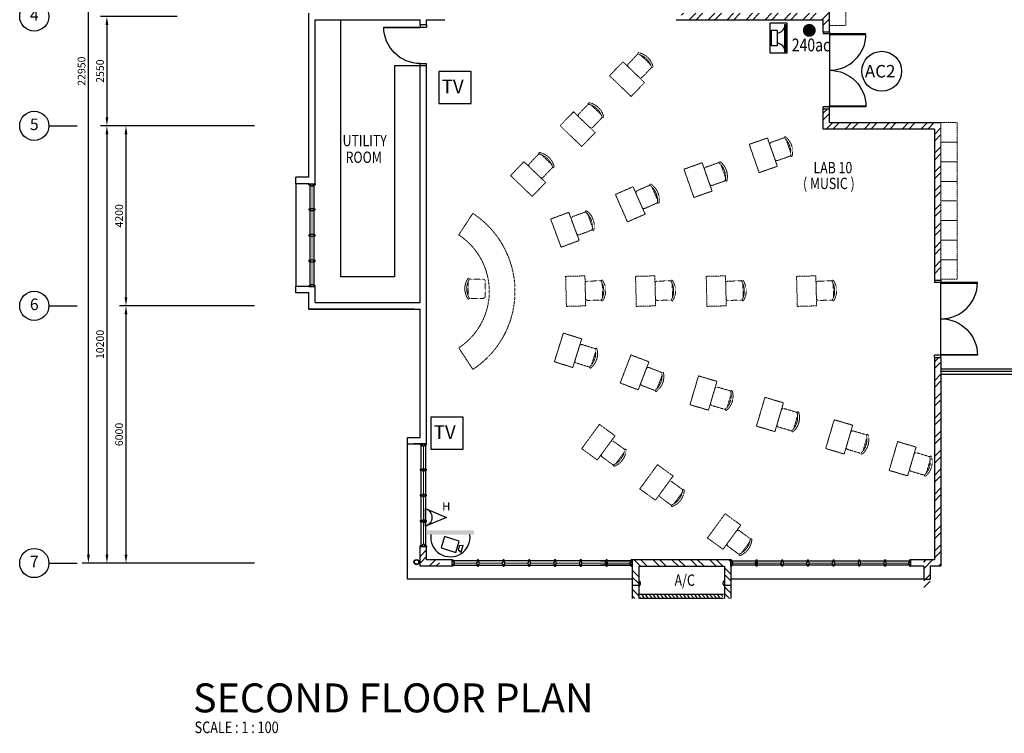
# Model space of a CAD drawing. Units: millimetres. Extents: x 324477 to 478264, y -550245 to -387873.
# Drawn here: x 427452 to 450423, y -502999 to -486354 of the extents above; entities that cross this region are included whole.
import ezdxf
from ezdxf.enums import TextEntityAlignment as Align

# ---------------------------------------------------------------- set-up
doc = ezdxf.new("R2010")
doc.units = ezdxf.units.MM
doc.header["$MEASUREMENT"] = 0
doc.linetypes.add('ACAD_ISO02W100', pattern=[15, 12, -3])
doc.linetypes.add('DASHED2', pattern=[0.375, 0.25, -0.125])
doc.layers.get('0').update_dxf_attribs({"color": 8})
doc.layers.get('DEFPOINTS').update_dxf_attribs({"color": 8})
for name, color, linetype in [('-PA', 10, 'Continuous'), ('a-arch', 8, 'Continuous'), ('a-dim', 8, 'Continuous'), ('a-grid', 8, 'Continuous'), ('a-text', 7, 'Continuous'), ('a-text room', 8, 'Continuous'), ('a-wall', 8, 'Continuous'), ('a-win', 8, 'Continuous'), ('CCTV', 8, 'Continuous'), ('Electrical Telephone & Ict Networking', 3, 'Continuous'), ('TITLEBLK', 7, 'Continuous')]:
    doc.layers.add(name, color=color, linetype=linetype)
doc.layers.add('a-furniture', color=8, linetype='ACAD_ISO02W100', lineweight=9)
doc.styles.add('ARIAL', font='ARIAL.TTF', dxfattribs={"width": 0.8})
doc.styles.add('ROMANS', font='romans', dxfattribs={"width": 0.8})
doc.styles.add('TXT3', font='ARIAL.TTF', dxfattribs={"height": 3.5})
doc.dimstyles.new('DIM100', dxfattribs={"dimtxt": 180, "dimasz": 200, "dimexe": 150, "dimexo": 0, "dimgap": 70, "dimtad": 1, "dimtoh": 1, "dimdec": 0, "dimzin": 0, "dimdsep": 46, "dimtxsty": 'ARIAL', "dimcen": 0, "dimdle": 150, "dimclrd": 256, "dimclre": 256, "dimclrt": 256, "dimadec": 0, "dimazin": 0, "dimtfac": 1, "dimtdec": 0, "dimtmove": 0, "dimatfit": 3, "dimfxl": 1, "dimtolj": 1, "dimtzin": 0, "dimlwd": -1, "dimlwe": -1, "dimarcsym": 0})
pattern_1 = [(45, (100540.3, -359701.65), (-220.97087, 220.97087), []), (45, (100540.3, -359545.4), (-220.97087, 220.97087), [])]

# ---------------------------------------------------------------- blocks, each defined once
blk = doc.blocks.new('A$C344C0B7F')
at = {"layer": 'a-arch', "color": 8}
for p, q in [((0, 1750), (850, 1750)), ((0, 1731), (0, 1750)), ((850, 1731), (0, 1731)), ((1000, 1800), (850, 1800)), ((850, 1800), (850, 1750)), ((850, 1800), (850, 1750)), ((850, 1750), (1000, 1750)), ((850, 1750), (850, 1731)), ((850, 1750), (1000, 1750)), ((1000, 1800), (1000, 1750)), ((850, 69), (0, 69)), ((0, 69), (0, 50)), ((0, 50), (850, 50)), ((850, 50), (850, 69)), ((850, 50), (1000, 50)), ((850, 50), (1000, 50)), ((850, 0), (850, 50)), ((850, 0), (850, 50)), ((1000, 0), (850, 0)), ((1000, 0), (1000, 50))]:
    blk.add_line(p, q, dxfattribs=at)
at = {"layer": 'a-arch', "color": 8, "extrusion": (0, 0, -1)}
blk.add_ellipse((850, 1750), major_axis=(-153, 836), ratio=1, start_param=3.322151, end_param=4.892947, dxfattribs=at)
at = {"layer": 'a-arch', "color": 8}
blk.add_ellipse((850, 50), major_axis=(-7, -850), ratio=1, start_param=3.149964, end_param=4.72076, dxfattribs=at)
blk = doc.blocks.new('*D167')
at = {"layer": 'a-dim', "color": 8}
for p, q in [((431130, -486279), (429337, -486279)), ((429487, -486479), (429487, -488629)), ((431130, -488829), (429337, -488829))]:
    blk.add_line(p, q, dxfattribs=at)
for points in [[(429454, -486479), (429521, -486479), (429487, -486279)], [(429454, -488629), (429521, -488629), (429487, -488829)]]:
    blk.add_solid(points, dxfattribs=at)
at = {"layer": 'DEFPOINTS', "color": 0}
for p in [(431130, -486279), (429487, -488829), (431130, -488829, 0)]:
    blk.add_point(p, dxfattribs=at)
at = {"layer": 'a-dim', "color": 8, "insert": (429327, -487554), "char_height": 180, "attachment_point": 5, "rotation": 90, "style": 'ROMANS'}
blk.add_mtext('\\A1;2550', dxfattribs=at)
blk = doc.blocks.new('*D168')
at = {"layer": 'a-dim', "color": 8}
for p, q in [((431130, -488829), (429782, -488829)), ((429932, -489029), (429932, -492829)), ((431130, -493029), (429782, -493029))]:
    blk.add_line(p, q, dxfattribs=at)
for points in [[(429899, -489029), (429965, -489029), (429932, -488829)], [(429899, -492829), (429965, -492829), (429932, -493029)]]:
    blk.add_solid(points, dxfattribs=at)
at = {"layer": 'DEFPOINTS', "color": 0}
for p in [(431130, -488829), (429932, -493029), (431130, -493029, 0)]:
    blk.add_point(p, dxfattribs=at)
at = {"layer": 'a-dim', "color": 8, "insert": (429772, -490929), "char_height": 180, "attachment_point": 5, "rotation": 90, "style": 'ROMANS'}
blk.add_mtext('\\A1;4200', dxfattribs=at)
blk = doc.blocks.new('*D169')
at = {"layer": 'a-dim', "color": 8}
for p, q in [((431130, -493029), (429782, -493029)), ((429932, -493229), (429932, -498829)), ((431130, -499029), (429782, -499029))]:
    blk.add_line(p, q, dxfattribs=at)
for points in [[(429899, -493229), (429965, -493229), (429932, -493029)], [(429899, -498829), (429965, -498829), (429932, -499029)]]:
    blk.add_solid(points, dxfattribs=at)
at = {"layer": 'DEFPOINTS', "color": 0}
for p in [(431130, -493029), (429932, -499029), (431130, -499029, 0)]:
    blk.add_point(p, dxfattribs=at)
at = {"layer": 'a-dim', "color": 8, "insert": (429772, -496029), "char_height": 180, "attachment_point": 5, "rotation": 90, "style": 'ROMANS'}
blk.add_mtext('\\A1;6000', dxfattribs=at)
blk = doc.blocks.new('*D171')
at = {"layer": 'a-dim', "color": 8}
for p, q in [((431130, -488829), (429337, -488829)), ((429487, -489029), (429487, -498829)), ((431130, -499029), (429337, -499029))]:
    blk.add_line(p, q, dxfattribs=at)
for points in [[(429454, -489029), (429521, -489029), (429487, -488829)], [(429454, -498829), (429521, -498829), (429487, -499029)]]:
    blk.add_solid(points, dxfattribs=at)
at = {"layer": 'DEFPOINTS', "color": 0}
for p in [(431130, -488829), (429487, -499029), (431130, -499029)]:
    blk.add_point(p, dxfattribs=at)
at = {"layer": 'a-dim', "color": 8, "insert": (429327, -493929), "char_height": 180, "attachment_point": 5, "rotation": 90, "style": 'ROMANS'}
blk.add_mtext('\\A1;10200', dxfattribs=at)
blk = doc.blocks.new('*D172')
at = {"layer": 'a-dim', "color": 8}
for p, q in [((431130, -476079), (428906, -476079)), ((429056, -498829), (429056, -476279)), ((431130, -499029), (428906, -499029))]:
    blk.add_line(p, q, dxfattribs=at)
for points in [[(429022, -476279), (429089, -476279), (429056, -476079)], [(429022, -498829), (429089, -498829), (429056, -499029)]]:
    blk.add_solid(points, dxfattribs=at)
at = {"layer": 'DEFPOINTS', "color": 0}
for p in [(429056, -476079), (431130, -476079), (431130, -499029)]:
    blk.add_point(p, dxfattribs=at)
at = {"layer": 'a-dim', "color": 8, "insert": (428896, -487554), "char_height": 180, "attachment_point": 5, "rotation": 90, "style": 'ROMANS'}
blk.add_mtext('\\A1;22950', dxfattribs=at)
blk = doc.blocks.new('A$C37F052D8')
at = {"layer": 'a-furniture', "color": 8, "linetype": 'DASHED2', "lineweight": 5, "ltscale": 7}
for p, q in [((54, 347), (54, 53)), ((438, 400), (114, 400)), ((504, 53), (504, 347)), ((107, 0), (451, 0))]:
    blk.add_line(p, q, dxfattribs=at)
for centre, radius, start, end in [((279, 45), 430, 56.4661, 123.5339), ((57, 392), 19.4, 143.3099, 302.0274), ((107, 347), 53.1, 152.4156, 180), ((279, -5), 435, 60.9675, 119.0945), ((501, 392), 19.4, 237.9726, 36.6901), ((451, 347), 53.1, 0, 27.5844), ((107, 53), 53.1, 180, 270), ((451, 53), 53.1, 270, 0)]:
    blk.add_arc(centre, radius, start, end, dxfattribs=at)
blk = doc.blocks.new('10')
at = {"layer": 'a-furniture', "color": 8, "linetype": 'DASHED2', "ltscale": 10}
for p, q in [((105719, 36408), (105390, 35906)), ((105719, 32769), (105390, 33271))]:
    blk.add_line(p, q, dxfattribs=at)
for radius in [2175, 1575]:
    blk.add_arc((104527, 34588), radius, 303.2304, 56.7696, dxfattribs=at)
at = {"layer": 'a-furniture', "color": 8, "extrusion": (-1.19957e-09, -5.41577e-10, 1), "xscale": -1, "rotation": 89.99371538551756}
blk.add_blockref('A$C37F052D8', (106007, 34929, 0), dxfattribs=at)
blk = doc.blocks.new('jjjjjjjjjjjjjjjjjjjjjjjjjjjjj')
at = {"layer": 'a-furniture', "color": 8, "linetype": 'DASHED2', "ltscale": 5}
for p, q in [((106054, 35544, 0), (106054, 35094, 0)), ((106754, 35544, 0), (106054, 35544, 0)), ((106754, 35094, 0), (106754, 35544, 0)), ((106754, 35094, 0), (106054, 35094, 0))]:
    blk.add_line(p, q, dxfattribs=at)
at = {"layer": 'a-furniture', "color": 8, "extrusion": (-5.41577e-10, 1.19957e-09, 1), "xscale": -1, "rotation": 359.9937153855174}
blk.add_blockref('A$C37F052D8', (106683, 35544, 0), dxfattribs=at)
blk = doc.blocks.new('A$C50D76258')
at = {"layer": 'a-win', "color": 8}
for p, q in [((0, 0), (0, 150)), ((0, 150), (25, 150)), ((25, 0), (0, 0)), ((25, 100), (25, 150)), ((588, 125), (25, 125)), ((50, 100), (25, 100)), ((25, 0), (25, 50)), ((50, 50), (25, 50)), ((25, 25), (588, 25)), ((50, 50), (50, 100)), ((575, 100, 0), (588, 100, 0)), ((575, 50, 0), (575, 100, 0)), ((575, 50, 0), (588, 50, 0)), ((588, 100, 0), (588, 150, 0)), ((613, 150, 0), (588, 150, 0)), ((588, 0, 0), (588, 50, 0)), ((613, 100, 0), (613, 150, 0)), ((1188, 125), (613, 125)), ((625, 100, 0), (613, 100, 0)), ((613, 0, 0), (613, 50, 0)), ((625, 50, 0), (613, 50, 0)), ((613, 25), (1188, 25)), ((625, 50, 0), (625, 100, 0)), ((1175, 100, 0), (1188, 100, 0)), ((1175, 50, 0), (1175, 100, 0)), ((1175, 50, 0), (1188, 50, 0)), ((1188, 100, 0), (1188, 150, 0)), ((1213, 150, 0), (1188, 150, 0)), ((1188, 0, 0), (1188, 50, 0)), ((1213, 100, 0), (1213, 150, 0)), ((1788, 125), (1213, 125)), ((1225, 100, 0), (1213, 100, 0)), ((1213, 0, 0), (1213, 50, 0)), ((1225, 50, 0), (1213, 50, 0)), ((1213, 25), (1788, 25)), ((1225, 50, 0), (1225, 100, 0)), ((1775, 100, 0), (1788, 100, 0)), ((1775, 50, 0), (1775, 100, 0)), ((1775, 50, 0), (1788, 50, 0)), ((1788, 100, 0), (1788, 150, 0)), ((1813, 150, 0), (1788, 150, 0)), ((1788, 0, 0), (1788, 50, 0)), ((1813, 100, 0), (1813, 150, 0)), ((2388, 125), (1813, 125)), ((1825, 100, 0), (1813, 100, 0)), ((1813, 0, 0), (1813, 50, 0)), ((1825, 50, 0), (1813, 50, 0)), ((1813, 25), (2388, 25)), ((1825, 50, 0), (1825, 100, 0)), ((2375, 100, 0), (2388, 100, 0)), ((2375, 50, 0), (2375, 100, 0)), ((2375, 50, 0), (2388, 50, 0)), ((2388, 100, 0), (2388, 150, 0)), ((2413, 150, 0), (2388, 150, 0)), ((2388, 0, 0), (2388, 50, 0)), ((2413, 100, 0), (2413, 150, 0)), ((2988, 125, 0), (2413, 125, 0)), ((2425, 100, 0), (2413, 100, 0)), ((2413, 0, 0), (2413, 50, 0)), ((2425, 50, 0), (2413, 50, 0)), ((2413, 25, 0), (2988, 25, 0)), ((2425, 50, 0), (2425, 100, 0)), ((2975, 100, 0), (2988, 100, 0)), ((2975, 50, 0), (2975, 100, 0)), ((2975, 50, 0), (2988, 50, 0)), ((2988, 100, 0), (2988, 150, 0)), ((3013, 150, 0), (2988, 150, 0)), ((2988, 0, 0), (2988, 50, 0)), ((3013, 100, 0), (3013, 150, 0)), ((3588, 125, 0), (3013, 125, 0)), ((3025, 100, 0), (3013, 100, 0)), ((3013, 0, 0), (3013, 50, 0)), ((3025, 50, 0), (3013, 50, 0)), ((3013, 25, 0), (3588, 25, 0)), ((3025, 50, 0), (3025, 100, 0)), ((3575, 100, 0), (3588, 100, 0)), ((3575, 50, 0), (3575, 100, 0)), ((3575, 50, 0), (3588, 50, 0)), ((3588, 100, 0), (3588, 150, 0)), ((3613, 150, 0), (3588, 150, 0)), ((3588, 0, 0), (3588, 50, 0)), ((3600, 25, 0), (3600, 125, 0)), ((3613, 100, 0), (3613, 150, 0)), ((4175, 125, 0), (3613, 125, 0)), ((3625, 100, 0), (3613, 100, 0)), ((3613, 0, 0), (3613, 50, 0)), ((3625, 50, 0), (3613, 50, 0)), ((3613, 25, 0), (4175, 25, 0)), ((3625, 50, 0), (3625, 100, 0)), ((4150, 50, 0), (4150, 100, 0)), ((4150, 100, 0), (4175, 100, 0)), ((4150, 50, 0), (4175, 50, 0)), ((4175, 100, 0), (4175, 150, 0)), ((4200, 150, 0), (4175, 150, 0)), ((4175, 0, 0), (4175, 50, 0)), ((4200, 0, 0), (4200, 150, 0)), ((4200, 25, 0), (4200, 125, 0)), ((4200, 25, 0), (4200, 125, 0)), ((4200, 25, 0), (4200, 125, 0)), ((588, 0, 0), (613, 0, 0)), ((1188, 0, 0), (1213, 0, 0)), ((1788, 0, 0), (1813, 0, 0)), ((2388, 0, 0), (2413, 0, 0)), ((2988, 0, 0), (3013, 0, 0)), ((3588, 0, 0), (3613, 0, 0)), ((4175, 0, 0), (4200, 0, 0))]:
    blk.add_line(p, q, dxfattribs=at)
at = {"layer": 'a-win', "color": 8, "const_width": 25}
for points in [[(575, 75), (50, 75)], [(1175, 75), (625, 75)], [(1775, 75), (1225, 75)], [(2375, 75), (1825, 75)]]:
    blk.add_lwpolyline(points, dxfattribs=at)
at = {"layer": 'a-win', "color": 8, "const_width": 25, "elevation": 0}
for points in [[(2975, 75), (2425, 75)], [(3575, 75), (3025, 75)], [(4150, 75), (3625, 75)]]:
    blk.add_lwpolyline(points, dxfattribs=at)
blk = doc.blocks.new('Computer Data')
at = {"layer": 'Electrical Telephone & Ict Networking'}
blk.add_lwpolyline([(0, 611), (-258, 0), (258, 0)], close=True, dxfattribs=at)
blk.add_arc((0, -90), 273, 19.147, 160.853, dxfattribs=at)
blk = doc.blocks.new('A$C3C8E47C7')
at = {"layer": 'CCTV', "color": 1}
blk.add_circle((443, 443), 443, dxfattribs=at)
blk.add_text('AC2', height=277.1, rotation=360, dxfattribs=at).set_placement((68, 305))
blk = doc.blocks.new('A$C28DD54BD')
at = {"color": 1, "ltscale": 30, "const_width": 1}
blk.add_lwpolyline([(2.34, 3.94, 1), (3.34, 3.94, 1)], format="xyb", close=True, dxfattribs=at)
at = {"color": 1, "ltscale": 30, "style": 'ARIAL', "width": 0.8}
blk.add_text('240ac', height=2, dxfattribs=at).set_placement((0.12, 0.67))
blk = doc.blocks.new('A$C13E32E2D')
at = {"color": 0, "ltscale": 30, "xscale": 150, "yscale": 150, "zscale": 150}
blk.add_blockref('A$C28DD54BD', (0, 0), dxfattribs=at)
blk = doc.blocks.new('A$C26C011E5')
at = {"color": 3, "ltscale": 30}
blk.add_lwpolyline([(938, 938), (0, 938), (0, 0), (938, 0)], close=True, dxfattribs=at)
at = {"color": 3, "ltscale": 30, "style": 'ARIAL'}
blk.add_text('TV', height=400, dxfattribs=at).set_placement((83, 299))

msp = doc.modelspace()

# ---------------------------------------------------------------- hatches: boundary and pattern name
at = {"layer": 'a-arch', "ltscale": 30}
h = msp.add_hatch(dxfattribs=at)
h.set_pattern_fill('ANSI31', color=256, scale=500, style=0)
h.set_pattern_definition([(315, (103140.22, -536244.96), (-44.194174, -44.194174), [])])
h.paths.add_polyline_path([(443856, -499828.6), (443856, -499778.6), (441930.9, -499778.6), (441930.9, -499828.6)])
at = {"layer": 'a-wall', "ltscale": 30}
h = msp.add_hatch(dxfattribs=at)
h.set_pattern_fill('STEEL', color=256, scale=2500, style=0)
h.set_pattern_definition(pattern_1)
h.paths.add_polyline_path([(442893.5, -486203.6), (442893.5, -486353.6), (446196, -486353.6), (446196, -486633.6), (446346, -486633.6), (446346, -485576.6), (446196, -485576.6), (446196, -486203.6)])
h.paths.add_polyline_path([(448796, -488903.6), (448796, -492430.2), (448946, -492430.2), (448946, -488753.6), (446346, -488753.6), (446346, -488433.6), (446196, -488433.6), (446196, -488903.6)])
h = msp.add_hatch(dxfattribs=at)
h.set_pattern_fill('STEEL', color=256, scale=2500, style=0)
h.set_pattern_definition(pattern_1)
h.paths.add_polyline_path([(448946, -494230.2), (448796, -494230.2), (448796, -498237.2), (448796, -498953.6), (448543.5, -498953.6), (448543.5, -499103.6), (448543.5, -499103.6), (448543.5, -499703.6), (448693.5, -499703.6), (448693.5, -499103.6), (448946, -499103.6), (448946, -498237.2)])
h = msp.add_hatch(dxfattribs=at)
h.set_pattern_fill('STEEL', color=256, scale=2500, style=0)
h.set_pattern_definition([(45, (100540.3, -438862.34), (-220.97087, 220.97087), []), (45, (100540.3, -438706.1), (-220.97087, 220.97087), [])])
h.paths.add_polyline_path([(436946, -498953.6), (436946, -498647.7), (436796, -498647.7), (436796, -499103.6), (437243.5, -499103.6), (437243.5, -498953.6)])
h = msp.add_hatch(dxfattribs=at)
h.set_pattern_fill('STEEL', color=256, scale=2500, style=0)
h.set_pattern_definition([(315, (103140.22, -536244.96), (-220.97087, -220.97087), []), (315, (103140.22, -536401.2), (-220.97087, -220.97087), [])])
h.paths.add_polyline_path([(441893.4, -499853.6), (441743.4, -499853.6), (441743.4, -498953.6), (444043.5, -498953.6), (444043.5, -499853.6), (443893.5, -499853.6), (443893.5, -499753.6), (443893.5, -499103.6), (441893.4, -499103.6)])
at = {"layer": 'CCTV'}
msp.add_hatch(color=256, dxfattribs=at).paths.add_polyline_path([(438050.1, -498362.9), (438050.1, -498262.1), (436951.8, -498262.1), (436951.8, -498362.9)])

# ---------------------------------------------------------------- linework, layer by layer
at = {"layer": '-PA'}
for points in [[(444954.6, -486431), (444954.6, -487126.8), (445356.4, -487126.8), (445356.4, -486431)], [(445305.5, -487104.5), (445305.5, -486462.3), (445328.1, -486462.3), (445328.1, -487104.5)], [(445123.5, -486601.3), (445123.5, -486963.8), (444988.3, -486963.8), (444988.3, -486601.3)]]:
    msp.add_lwpolyline(points, close=True, dxfattribs=at)
for centre, start, end in [((445097.9, -486463.2), 277.07925, 0.23022), ((445097.9, -487103.7), 359.76978, 82.92075)]:
    msp.add_arc(centre, 207.7, start, end, dxfattribs=at)
at = {"layer": 'a-arch'}
for p, q in [((436946, -486476.1, 0), (436796, -486476.1, 0)), ((436796, -486476.1, 0), (436796, -486526.1, 0)), ((436796, -486476.1, 0), (436796, -486526.1, 0)), ((436946, -486476.1, 0), (436946, -486526.1, 0)), ((435946, -486526.1, 0), (436796, -486526.1, 0)), ((435946, -486544.9, 0), (435946, -486526.1, 0)), ((436796, -486544.9, 0), (435946, -486544.9, 0)), ((436796, -486526.1, 0), (436946, -486526.1, 0)), ((436796, -486526.1, 0), (436796, -486544.9, 0)), ((436796, -486526.1, 0), (436946, -486526.1, 0)), ((436796, -487376.1, 0), (436946, -487376.1, 0)), ((436796, -487376.1, 0), (436946, -487376.1, 0)), ((436796, -487426.1, 0), (436796, -487376.1, 0)), ((436796, -487426.1, 0), (436796, -487376.1, 0)), ((436946, -487426.1, 0), (436796, -487426.1, 0)), ((436946, -487426.1, 0), (436946, -487376.1, 0))]:
    msp.add_line(p, q, dxfattribs=at)
at = {"layer": 'a-arch', "ltscale": 30}
for p, q in [((446346, -486702.4, 0), (446346, -488364.9, 0)), ((433896, -490179.1), (433896, -492578.6)), ((448946, -494161.4, 0), (448946, -492498.9, 0)), ((436496, -499403.6, 0), (436496, -496148.2, 0)), ((441743.4, -499403.6, 0), (436496, -499403.6, 0)), ((448543.5, -499403.6, 0), (444043.5, -499403.6, 0))]:
    msp.add_line(p, q, dxfattribs=at)
at = {"layer": 'a-arch', "ltscale": 25}
for p, q in [((448946, -494498.6, 0), (452832, -494498.6, 0)), ((448946, -494548.6, 0), (452782, -494548.6, 0))]:
    msp.add_line(p, q, dxfattribs=at)
at = {"layer": 'a-arch', "linetype": 'DASHED2', "lineweight": 0, "ltscale": 10}
msp.add_line((448643.5, -499403.6, 0), (444043.5, -499403.6, 0), dxfattribs=at)
at = {"layer": 'a-arch', "ltscale": 30}
for radius in [60, 50]:
    msp.add_circle((436711.3, -499005.4, 0), radius, dxfattribs=at)
at = {"layer": 'a-arch', "extrusion": (0, 0, -1)}
msp.add_ellipse((436796, -486526.1, 0), major_axis=(-7, 850), ratio=1, start_param=3.1498177, end_param=4.7206141, dxfattribs=at)
at = {"layer": 'a-furniture', "linetype": 'DASHED2', "ltscale": 5}
for p, q in [((446346, -486490.6), (446346, -486033.6)), ((446727, -486490.6), (446727, -486033.6)), ((446727, -486490.6), (446346, -486490.6)), ((448946, -488753.6, 0), (448946, -492430.2, 0)), ((448946, -489210.6, 0), (448946, -488753.6, 0)), ((448946, -488753.6, 0), (449327, -488753.6, 0)), ((449327, -489210.6, 0), (449327, -488753.6, 0)), ((448946, -489667.6, 0), (448946, -489210.6, 0)), ((448946, -489210.6, 0), (449327, -489210.6, 0)), ((449327, -489210.6, 0), (448946, -489210.6, 0)), ((449327, -489667.6, 0), (449327, -489210.6, 0)), ((448946, -490124.6, 0), (448946, -489667.6, 0)), ((448946, -489667.6, 0), (449327, -489667.6, 0)), ((449327, -489667.6, 0), (448946, -489667.6, 0)), ((449327, -490124.6, 0), (449327, -489667.6, 0)), ((448946, -490581.6, 0), (448946, -490124.6, 0)), ((448946, -490124.6, 0), (449327, -490124.6, 0)), ((449327, -490124.6, 0), (448946, -490124.6, 0)), ((449327, -490581.6, 0), (449327, -490124.6, 0)), ((448946, -491038.6, 0), (448946, -490581.6, 0)), ((448946, -490581.6, 0), (449327, -490581.6, 0)), ((449327, -490581.6, 0), (448946, -490581.6, 0)), ((449327, -491038.6, 0), (449327, -490581.6, 0)), ((448946, -491495.6, 0), (448946, -491038.6, 0)), ((448946, -491038.6, 0), (449327, -491038.6, 0)), ((449327, -491038.6, 0), (448946, -491038.6, 0)), ((449327, -491495.6, 0), (449327, -491038.6, 0)), ((448946, -491952.6, 0), (448946, -491495.6, 0)), ((448946, -491495.6, 0), (449327, -491495.6, 0)), ((449327, -491495.6, 0), (448946, -491495.6, 0)), ((449327, -491952.6, 0), (449327, -491495.6, 0)), ((448946, -492409.6, 0), (448946, -491952.6, 0)), ((448946, -491952.6, 0), (449327, -491952.6, 0)), ((449327, -491952.6, 0), (448946, -491952.6, 0)), ((449327, -492409.6, 0), (449327, -491952.6, 0)), ((449327, -492409.6, 0), (448946, -492409.6, 0))]:
    msp.add_line(p, q, dxfattribs=at)
at = {"layer": 'a-grid', "ltscale": 30}
for p, q in [((428132.3, -488828.6), (428795.3, -488828.6)), ((428132.3, -493028.6), (428795.3, -493028.6)), ((428132.3, -499028.6), (428795.3, -499028.6))]:
    msp.add_line(p, q, dxfattribs=at)
at = {"layer": 'a-grid', "ltscale": 10}
for p, q in [((432931.6, -488828.6, 0), (431130.1, -488828.6, 0)), ((432931.6, -493028.6, 0), (431130.1, -493028.6, 0)), ((432931.6, -499028.6, 0), (431130.1, -499028.6, 0))]:
    msp.add_line(p, q, dxfattribs=at)
at = {"layer": 'a-grid'}
for centre in [(427792.3, -486278.6), (427792.3, -488828.6), (427792.3, -493028.6), (427792.3, -499028.6)]:
    msp.add_circle(centre, 340, dxfattribs=at)
at = {"layer": 'a-wall', "ltscale": 25}
for p, q in [((446346, -486633.6, 0), (446346, -485576.6, 0)), ((434196, -490029.1, 0), (434196, -486203.6, 0)), ((436796, -486476.1, 0), (436796, -486353.6, 0)), ((436946, -486476.1, 0), (436946, -486353.6, 0)), ((436796, -492953.6, 0), (436796, -487426.1, 0)), ((446346, -488753.6, 0), (446346, -488433.6, 0)), ((446346, -488753.6, 0), (448946, -488753.6, 0)), ((448796, -488903.6, 0), (448796, -492430.2, 0)), ((433896, -490179.1), (433896, -490029.1)), ((434196, -490029.1), (433896, -490029.1)), ((434196, -490179.1), (433896, -490179.1)), ((433896, -492728.6), (433896, -492578.6)), ((434196, -492578.6), (433896, -492578.6)), ((434346, -492953.6, 0), (434346, -492578.6, 0)), ((434196, -492728.6), (433896, -492728.6)), ((434196, -493103.6, 0), (434196, -492728.6, 0)), ((434196, -493103.6, 0), (436796, -493103.6, 0)), ((436646, -493103.6, 0), (434196, -493103.6, 0)), ((434346, -492953.6, 0), (436796, -492953.6, 0)), ((436796, -496098.2, 0), (436796, -493103.6, 0)), ((448796, -494230.2, 0), (448796, -498237.2, 0)), ((448946, -494230.2, 0), (448946, -498237.2, 0)), ((448946, -494623.6, 0), (451246, -494623.6, 0)), ((436496, -496098.2, 0), (436796, -496098.2, 0)), ((436496, -496248.2, 0), (436496, -496098.2, 0)), ((436946, -496248.2, 0), (436646, -496248.2, 0)), ((444043.5, -498953.6, 0), (441743.4, -498953.6, 0)), ((441743.4, -498953.6, 0), (441743.4, -499853.6, 0)), ((441893.4, -499103.6, 0), (443893.5, -499103.6, 0)), ((441893.4, -499103.6, 0), (441893.4, -499853.6, 0)), ((443893.5, -499103.6, 0), (443893.5, -499853.6, 0)), ((444043.5, -498953.6, 0), (444043.5, -499853.6, 0)), ((448543.5, -499103.6, 0), (448243.5, -499103.6, 0)), ((448543.5, -499103.6, 0), (448543.5, -499403.6, 0)), ((441893.4, -499553.6, 0), (441743.4, -499553.6, 0)), ((444043.5, -499553.6, 0), (443893.5, -499553.6, 0)), ((448543.5, -499403.6, 0), (448693.5, -499403.6, 0))]:
    msp.add_line(p, q, dxfattribs=at)
at = {"layer": 'a-wall', "ltscale": 30}
for p, q in [((434946, -492353.6, 0), (434946, -486353.6, 0)), ((436196, -487426.1, 0), (436196, -492353.6, 0)), ((436796, -487426.1, 0), (436196, -487426.1, 0)), ((436196, -492353.6, 0), (434946, -492353.6, 0))]:
    msp.add_line(p, q, dxfattribs=at)
at = {"layer": 'a-wall', "ltscale": 25, "elevation": 0}
for points in [[(434346, -490179.1), (434346, -486353.6), (436796, -486353.6)], [(436946, -486353.6), (437368.5, -486353.6)], [(442768.5, -486353.6), (446196, -486353.6)], [(446196, -486633.6), (446196, -486353.6)], [(436946, -496248.2), (436946, -487426.1)], [(436946, -496248.2), (436946, -487426.1)], [(448796, -488903.6), (446196, -488903.6), (446196, -488433.6)], [(436496, -496248.2), (436946, -496248.2), (436946, -489953.6)], [(448796, -498237.2), (448796, -498953.6), (448243.5, -498953.6)], [(448946, -498237.2), (448946, -499103.6), (448693.5, -499103.6), (448693.5, -499403.6)], [(437543.4, -499103.6), (436796, -499103.6), (436796, -498647.7)], [(437543.4, -498953.6), (436946, -498953.6), (436946, -498647.7)]]:
    msp.add_lwpolyline(points, dxfattribs=at)
at = {"layer": 'a-win'}
for p, q in [((434196, -490179.1, 0), (434346, -490179.1, 0)), ((434196, -490204.1, 0), (434196, -490179.1, 0)), ((434346, -490179.1, 0), (434346, -490204.1, 0)), ((434196, -490204.1, 0), (434246, -490204.1, 0)), ((434246, -490229.1, 0), (434246, -490204.1, 0)), ((434246, -490229.1, 0), (434296, -490229.1, 0)), ((434296, -490204.1, 0), (434346, -490204.1, 0)), ((434296, -490229.1, 0), (434296, -490204.1, 0)), ((434196, -490766.5, 0), (434246, -490766.5, 0)), ((434196, -490766.5, 0), (434196, -490791.5, 0)), ((434196, -490791.5, 0), (434246, -490791.5, 0)), ((434246, -490754, 0), (434246, -490766.5, 0)), ((434246, -490754, 0), (434296, -490754, 0)), ((434246, -490804, 0), (434246, -490791.5, 0)), ((434246, -490804, 0), (434296, -490804, 0)), ((434296, -490754, 0), (434296, -490766.5, 0)), ((434296, -490766.5, 0), (434346, -490766.5, 0)), ((434296, -490791.5, 0), (434346, -490791.5, 0)), ((434296, -490804, 0), (434296, -490791.5, 0)), ((434346, -490791.5, 0), (434346, -490766.5, 0)), ((434196, -491366.4, 0), (434246, -491366.4, 0)), ((434196, -491366.4, 0), (434196, -491391.4, 0)), ((434196, -491391.4, 0), (434246, -491391.4, 0)), ((434246, -491353.9, 0), (434246, -491366.4, 0)), ((434246, -491353.9, 0), (434296, -491353.9, 0)), ((434246, -491403.9, 0), (434246, -491391.4, 0)), ((434246, -491403.9, 0), (434296, -491403.9, 0)), ((434296, -491353.9, 0), (434296, -491366.4, 0)), ((434296, -491366.4, 0), (434346, -491366.4, 0)), ((434296, -491391.4, 0), (434346, -491391.4, 0)), ((434296, -491403.9, 0), (434296, -491391.4, 0)), ((434346, -491391.4, 0), (434346, -491366.4, 0)), ((434196, -491966.3, 0), (434246, -491966.3, 0)), ((434196, -491966.3, 0), (434196, -491991.3, 0)), ((434196, -491991.3, 0), (434246, -491991.3, 0)), ((434246, -491953.8, 0), (434246, -491966.3, 0)), ((434246, -491953.8, 0), (434296, -491953.8, 0)), ((434246, -492003.8, 0), (434246, -491991.3, 0)), ((434246, -492003.8, 0), (434296, -492003.8, 0)), ((434296, -491953.8, 0), (434296, -491966.3, 0)), ((434296, -491966.3, 0), (434346, -491966.3, 0)), ((434296, -491991.3, 0), (434346, -491991.3, 0)), ((434296, -492003.8, 0), (434296, -491991.3, 0)), ((434346, -491991.3, 0), (434346, -491966.3, 0)), ((434196, -492553.6, 0), (434246, -492553.6, 0)), ((434196, -492553.6, 0), (434196, -492578.6, 0)), ((434196, -492578.6, 0), (434346, -492578.6, 0)), ((434246, -492528.6, 0), (434296, -492528.6, 0)), ((434246, -492528.6, 0), (434246, -492553.6, 0)), ((434296, -492528.6, 0), (434296, -492553.6, 0)), ((434296, -492553.6, 0), (434346, -492553.6, 0)), ((434346, -492578.6, 0), (434346, -492553.6, 0)), ((436946, -496248.2, 0), (436796, -496248.2, 0)), ((436796, -496248.2, 0), (436796, -496273.2, 0)), ((436846, -496273.2, 0), (436796, -496273.2, 0)), ((436846, -496298.2, 0), (436846, -496273.2, 0)), ((436896, -496298.2, 0), (436846, -496298.2, 0)), ((436946, -496273.2, 0), (436896, -496273.2, 0)), ((436896, -496298.2, 0), (436896, -496273.2, 0)), ((436946, -496273.2, 0), (436946, -496248.2, 0)), ((436796, -496835.7, 0), (436846, -496835.7, 0)), ((436796, -496835.7, 0), (436796, -496860.7, 0)), ((436846, -496823.2, 0), (436846, -496835.7, 0)), ((436846, -496823.2, 0), (436896, -496823.2, 0)), ((436896, -496823.2, 0), (436896, -496835.7, 0)), ((436896, -496835.7, 0), (436946, -496835.7, 0)), ((436946, -496860.7, 0), (436946, -496835.7, 0)), ((436796, -496860.7, 0), (436846, -496860.7, 0)), ((436846, -496873.2, 0), (436846, -496860.7, 0)), ((436846, -496873.2, 0), (436896, -496873.2, 0)), ((436896, -496860.7, 0), (436946, -496860.7, 0)), ((436896, -496873.2, 0), (436896, -496860.7, 0)), ((436796, -497435.7, 0), (436846, -497435.7, 0)), ((436796, -497435.7, 0), (436796, -497460.7, 0)), ((436796, -497460.7, 0), (436846, -497460.7, 0)), ((436846, -497423.2, 0), (436846, -497435.7, 0)), ((436846, -497423.2, 0), (436896, -497423.2, 0)), ((436846, -497473.2, 0), (436846, -497460.7, 0)), ((436846, -497473.2, 0), (436896, -497473.2, 0)), ((436896, -497423.2, 0), (436896, -497435.7, 0)), ((436896, -497435.7, 0), (436946, -497435.7, 0)), ((436896, -497460.7, 0), (436946, -497460.7, 0)), ((436896, -497473.2, 0), (436896, -497460.7, 0)), ((436946, -497460.7, 0), (436946, -497435.7, 0)), ((436796, -498035.7, 0), (436846, -498035.7, 0)), ((436796, -498035.7, 0), (436796, -498060.7, 0)), ((436796, -498060.7, 0), (436846, -498060.7, 0)), ((436821, -498048.2, 0), (436921, -498048.2, 0)), ((436846, -498023.2, 0), (436846, -498035.7, 0)), ((436846, -498023.2, 0), (436896, -498023.2, 0)), ((436846, -498073.2, 0), (436846, -498060.7, 0)), ((436846, -498073.2, 0), (436896, -498073.2, 0)), ((436896, -498023.2, 0), (436896, -498035.7, 0)), ((436896, -498035.7, 0), (436946, -498035.7, 0)), ((436896, -498060.7, 0), (436946, -498060.7, 0)), ((436896, -498073.2, 0), (436896, -498060.7, 0)), ((436946, -498060.7, 0), (436946, -498035.7, 0)), ((436846, -498622.7, 0), (436796, -498622.7, 0)), ((436796, -498647.7, 0), (436796, -498622.7, 0)), ((436946, -498647.7, 0), (436796, -498647.7, 0)), ((436896, -498597.7, 0), (436846, -498597.7, 0)), ((436846, -498597.7, 0), (436846, -498622.7, 0)), ((436896, -498597.7, 0), (436896, -498622.7, 0)), ((436946, -498622.7, 0), (436896, -498622.7, 0)), ((436946, -498622.7, 0), (436946, -498647.7, 0))]:
    msp.add_line(p, q, dxfattribs=at)
at = {"layer": 'a-win', "ltscale": 30}
for p, q in [((434221, -490204.1, 0), (434221, -490766.5, 0)), ((434321, -490766.5, 0), (434321, -490204.1, 0)), ((434221, -490791.5, 0), (434221, -491366.4, 0)), ((434321, -491366.4, 0), (434321, -490791.5, 0)), ((434221, -491391.4, 0), (434221, -491966.3, 0)), ((434321, -491966.3, 0), (434321, -491391.4, 0)), ((434221, -491991.3, 0), (434221, -492553.6, 0)), ((434321, -492553.6, 0), (434321, -491991.3, 0)), ((436821, -498622.7, 0), (436821, -496273.2, 0)), ((436921, -496273.2, 0), (436921, -498622.7, 0)), ((441005.9, -498978.6, 0), (441718.4, -498978.6, 0)), ((441718.4, -499078.6, 0), (441005.9, -499078.6, 0)), ((441893.4, -499453.6, 0), (441918.4, -499453.6, 0)), ((441893.4, -499453.6, 0), (441893.4, -499553.6, 0)), ((441893.4, -499553.6, 0), (441918.4, -499553.6, 0)), ((441918.4, -499453.6, 0), (441918.4, -499478.6, 0)), ((441918.4, -499478.6, 0), (441930.9, -499478.6, 0)), ((441918.4, -499528.6, 0), (441930.9, -499528.6, 0)), ((441918.4, -499528.6, 0), (441918.4, -499553.6, 0)), ((441930.9, -499478.6, 0), (441930.9, -499528.6, 0)), ((443856, -499478.6, 0), (443856, -499528.6, 0)), ((443868.5, -499478.6, 0), (443856, -499478.6, 0)), ((443868.5, -499528.6, 0), (443856, -499528.6, 0)), ((443893.5, -499453.6, 0), (443868.5, -499453.6, 0)), ((443868.5, -499453.6, 0), (443868.5, -499478.6, 0)), ((443868.5, -499528.6, 0), (443868.5, -499553.6, 0)), ((443893.5, -499553.6, 0), (443868.5, -499553.6, 0)), ((443893.5, -499453.6, 0), (443893.5, -499553.6, 0)), ((441918.4, -499753.6, 0), (443868.5, -499753.6, 0)), ((443868.5, -499853.6, 0), (441918.4, -499853.6, 0))]:
    msp.add_line(p, q, dxfattribs=at)
at = {"layer": 'a-win', "const_width": 20, "elevation": 0}
for points in [[(434271, -490754), (434271, -490229.1)], [(434271, -491353.9), (434271, -490804)], [(434271, -491953.8), (434271, -491403.9)], [(434271, -492528.6), (434271, -492003.8)], [(436871, -498597.7), (436871, -496298.2)]]:
    msp.add_lwpolyline(points, dxfattribs=at)
at = {"layer": 'CCTV'}
for p, q in [((437365.8, -498408), (437282.3, -498674.6)), ((437707.7, -498515.1), (437365.8, -498408)), ((437282.3, -498674.6), (437624.2, -498781.7)), ((437624.2, -498781.7), (437707.7, -498515.1)), ((437715.5, -498619.6), (437684.6, -498718.2)), ((437715.5, -498619.6), (437800.4, -498611.6)), ((437749.7, -498773.3), (437800.4, -498611.6)), ((437684.6, -498718.2), (437749.7, -498773.3))]:
    msp.add_line(p, q, dxfattribs=at)
msp.add_arc((437501, -498422.9), 459.3, 172.49378, 7.50622, dxfattribs=at)

# ---------------------------------------------------------------- block references
at = {"color": 15, "ltscale": 30}
msp.add_blockref('A$C13E32E2D', (445446.7, -487193.3), dxfattribs=at)
for name, p, xscale, yscale, zscale in [('A$C3C8E47C7', (447098, -488021), 1.049999999988358, 1.049999999988358, 1.05), ('A$C26C011E5', (437232.3, -488309.9), 0.7999999999883585, 0.7999999999883585, 0.8000000000000002), ('A$C26C011E5', (437045.8, -496372), 0.7999999999883585, 0.7999999999883585, 0.8000000000000002)]:
    msp.add_blockref(name, p, dxfattribs=dict(at, xscale=xscale, yscale=yscale, zscale=zscale))
at = {"layer": 'a-arch', "xscale": -1}
for p in [(447196, -488433.6, 0), (449796, -494230.2, 0)]:
    msp.add_blockref('A$C344C0B7F', p, dxfattribs=at)
at = {"layer": 'a-furniture', "linetype": 'Continuous', "extrusion": (0, 0, -1), "zscale": -1}
for p, rotation in [((-493928.2, -586903.3, 0), 43.82643762851392), ((-492775.2, -588069.7, 0), 43.82643762851392), ((-446711.2, -601613.6, 0), 70.66073755137346), ((-491619.6, -589233.2, 0), 43.82643762851392), ((-445188.3, -602192.6, 0), 70.66073755137346), ((-452486, -602252.2, 0), 66.114808627961), ((-443958.9, -603303, 0), 69.70209767040456)]:
    msp.add_blockref('jjjjjjjjjjjjjjjjjjjjjjjjjjjjj', p, dxfattribs=dict(at, rotation=rotation))
at = {"layer": 'a-furniture', "linetype": 'Continuous'}
msp.add_blockref('10', (332305.4, -527278.9, 0), dxfattribs=at)
at = {"layer": 'a-furniture', "linetype": 'Continuous', "rotation": 271.4718101652466}
for p in [(402382.6, -387223, 0), (404013.5, -387223, 0), (405662.4, -387223, 0), (407770.1, -387223, 0)]:
    msp.add_blockref('jjjjjjjjjjjjjjjjjjjjjjjjjjjjj', p, dxfattribs=at)
at = {"layer": 'a-furniture', "linetype": 'Continuous', "extrusion": (0, 0, -1), "xscale": -1, "zscale": -1}
for p, rotation in [((-438272.1, -381970.1, 0), 107.3542819981619), ((-446841.8, -382581.5, 0), 110.9415710437471), ((-439556.9, -383015.8, 0), 106.3956421231825), ((-441107.5, -383515.8, 0), 106.3956421231825), ((-442723.1, -384038.7, 0), 106.3956421231825), ((-444202.6, -384548.5, 0), 106.3956421231825)]:
    msp.add_blockref('jjjjjjjjjjjjjjjjjjjjjjjjjjjjj', p, dxfattribs=dict(at, rotation=rotation))
at = {"layer": 'a-furniture', "linetype": 'Continuous', "xscale": -1, "rotation": 233.8196258367399}
for p in [(349630.9, -561244.6, 0), (350986.4, -562183.5, 0), (352564.1, -563327.5, 0)]:
    msp.add_blockref('jjjjjjjjjjjjjjjjjjjjjjjjjjjjj', p, dxfattribs=at)
at = {"layer": 'a-win', "ltscale": 30}
msp.add_blockref('A$C50D76258', (437543.4, -499103.6, 0), dxfattribs=at)
at = {"layer": 'a-win', "ltscale": 30, "xscale": -1}
msp.add_blockref('A$C50D76258', (448243.5, -499103.6, 0), dxfattribs=at)
at = {"layer": 'Electrical Telephone & Ict Networking', "xscale": -0.7999999999883585, "yscale": 0.7999999999301508, "zscale": 0.8, "rotation": 270}
msp.add_blockref('Computer Data', (436921, -497964.6, 0), dxfattribs=at)

# ---------------------------------------------------------------- texts
at = {"layer": 'a-grid', "style": 'ARIAL'}
for s, p in [('4', (427792.3, -486278.6)), ('5', (427792.3, -488828.6)), ('6', (427792.3, -493028.6)), ('7', (427792.3, -499028.6))]:
    msp.add_text(s, height=270, dxfattribs=at).set_placement(p, align=Align.MIDDLE)
at = {"layer": 'a-text', "style": 'ARIAL'}
msp.add_text('SECOND FLOOR PLAN', height=675, dxfattribs=at).set_placement((431496.7, -502511))
at = {"layer": 'a-text', "style": 'ROMANS', "width": 0.8}
msp.add_text('SCALE : 1 : 100', height=270.326, dxfattribs=at).set_placement((431533.5, -502994.5))
at = {"layer": 'a-text room', "style": 'ARIAL', "width": 0.8}
for s, p in [('UTILITY', (434985.3, -489304)), ('ROOM', (435055.8, -489694.2)), ('LAB 10', (445970.7, -489937.2)), ('( MUSIC )', (445726.5, -490304.5)), ('A/C', (442730.5, -499558.9, 0))]:
    msp.add_text(s, height=264.04, dxfattribs=at).set_placement(p)
at = {"layer": 'TITLEBLK', "style": 'TXT3'}
e = msp.add_text('H', height=192, dxfattribs=at)
e.set_placement((437307.5, -497705.1, 0), align=Align.MIDDLE_LEFT)
e.dxf.unprotected_set("ltscale", 0)

# ---------------------------------------------------------------- dimensions: what is measured, and where the dimension line sits
at = {"layer": 'a-dim'}
for base, p1, p2, picture, middle in [((429055.5, -476078.6), (431130.1, -499028.6), (431130.1, -476078.6), '*D172', (428895.5, -487553.6)), ((429487.3, -488828.6), (431130.1, -486278.6), (431130.1, -488828.6, 0), '*D167', (429327.3, -487553.6)), ((429487.3, -499028.6), (431130.1, -488828.6), (431130.1, -499028.6), '*D171', (429327.3, -493928.6)), ((429931.9, -493028.6), (431130.1, -488828.6), (431130.1, -493028.6, 0), '*D168', (429771.9, -490928.6)), ((429931.9, -499028.6), (431130.1, -493028.6), (431130.1, -499028.6, 0), '*D169', (429771.9, -496028.6))]:
    dim = msp.add_linear_dim(base=base, p1=p1, p2=p2, angle=90, dimstyle='DIM100', override={"dimtxsty": 'ROMANS', "dimclrd": 8, "dimclre": 8, "dimclrt": 8}, dxfattribs=at)
    dim.commit()
    dim.dimension.update_dxf_attribs({"geometry": picture, "text_midpoint": middle})

doc.saveas('drawing.dxf')
